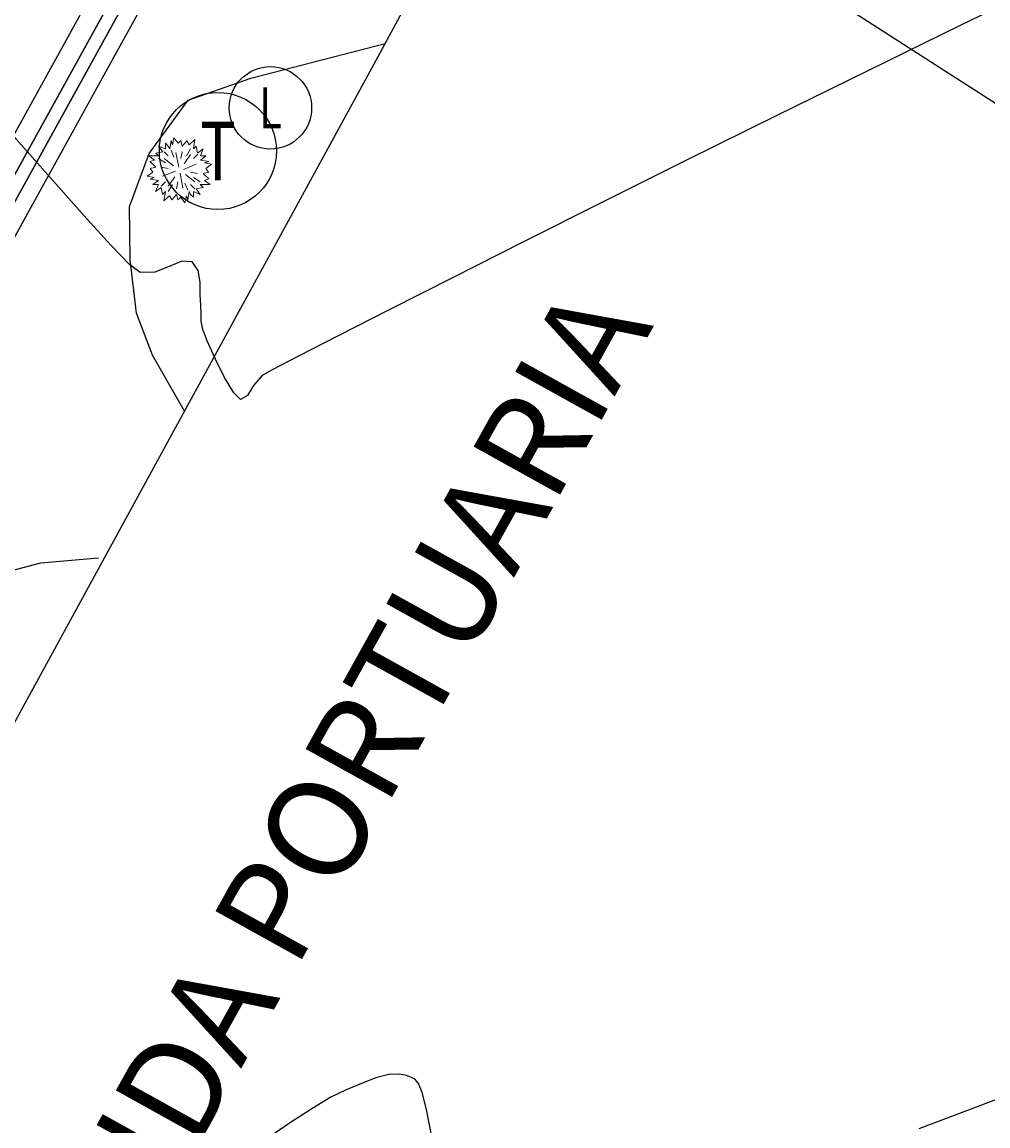
# Model space of a CAD drawing. Units: metres. Extents: x 0 to 286741, y 0 to 8672538.
# Drawn here: x 269279 to 269308, y 8665210 to 8665243 of the extents above; entities that cross this region are included whole.
import ezdxf
from ezdxf import colors
from ezdxf.entities.mleader import LeaderData, LeaderLine
from ezdxf.enums import TextEntityAlignment as Align
from ezdxf.math import Vec2, Vec3

# ---------------------------------------------------------------- set-up
doc = ezdxf.new("R2010")
doc.units = ezdxf.units.M
for name, color, linetype in [('00_Árboles', 7, 'Continuous'), ('02_TIN', 7, 'Continuous'), ('04_ALI', 7, 'Continuous'), ('eje central', 7, 'Continuous'), ('MANZANA', 251, 'Continuous'), ('PLAN - PAP', 2, 'Continuous'), ('POSTE LUMINARIA', 1, 'Continuous'), ('Poste Telefono Concreto', 2, 'Continuous'), ('t-textos-coordenadas', 7, 'Continuous'), ('TEXTOS AV', 3, 'Continuous'), ('VEREDA', 1, 'Continuous')]:
    doc.layers.add(name, color=color, linetype=linetype)
doc.layers.add('40GENE-102-DIMENSION', color=40, linetype='Continuous', lineweight=30)
doc.layers.add('PLANTAS', color=64, linetype='Continuous', lineweight=5)
doc.styles.add('L140_E1-2000', font='romans.shx', dxfattribs={"height": 6.4})
doc.styles.add('ROMANS', font='romans.shx')
doc.styles.add('ROMANS-SP', font='romans.shx', dxfattribs={"width": 0.75})

# ---------------------------------------------------------------- blocks, each defined once
blk = doc.blocks.new('ARBUST~5')
at = {"layer": 'PLANTAS'}
for p, q in [((-0.1487, 0.1743), (-0.0987, 0.1543)), ((-0.1187, 0.1343), (-0.1487, 0.1743)), ((-0.0987, 0.1543), (-0.0987, 0.1943)), ((-0.0987, 0.1943), (-0.0787, 0.1743)), ((-0.0787, 0.1743), (-0.0687, 0.1543)), ((-0.0687, 0.1543), (-0.0587, 0.2143)), ((-0.0587, 0.2143), (-0.0487, 0.1843)), ((-0.0487, 0.1843), (-0.0387, 0.2343)), ((-0.0387, 0.2343), (-0.0087, 0.1943)), ((-0.0087, 0.1943), (0.0013, 0.2043)), ((0.0013, 0.2043), (0.0113, 0.2143)), ((0.0113, 0.2143), (0.0213, 0.1743)), ((0.0213, 0.1743), (0.0544, 0.2124)), ((0.0713, 0.1843), (0.0544, 0.2124)), ((0.0713, 0.1843), (0.1119, 0.2212)), ((0.1013, 0.1543), (0.1119, 0.2212)), ((0.1013, 0.1543), (0.1213, 0.1743)), ((0.1213, 0.1743), (0.1313, 0.1243)), ((-0.1787, 0.0743), (-0.2187, 0.1043)), ((-0.1487, 0.1043), (-0.2181, 0.1043)), ((-0.1687, 0.1243), (-0.1187, 0.1343)), ((-0.1487, 0.1043), (-0.1687, 0.1243)), ((-0.1487, 0.0843), (-0.0987, 0.0543)), ((-0.1087, 0.1343), (-0.0787, 0.1043)), ((-0.1087, 0.0843), (-0.0425, 0.0324)), ((-0.0587, 0.1443), (-0.0387, 0.0943)), ((-0.0243, 0.1293), (-0.0037, 0.0224)), ((0.0113, 0.0843), (0.0213, 0.1343)), ((0.0813, 0.1143), (0.035, 0.0474)), ((0.0813, 0.1543), (0.0513, 0.1043)), ((0.1313, 0.1143), (0.1013, 0.0843)), ((0.1313, 0.1243), (0.1713, 0.1543)), ((0.1713, 0.1543), (0.1513, 0.1043)), ((0.1913, 0.1043), (0.1513, 0.0743)), ((0.1513, 0.1043), (0.1913, 0.1043)), ((-0.1687, 0.0243), (-0.21, 0.0631)), ((-0.1787, 0.0743), (-0.2093, 0.0631)), ((-0.2087, 0.0143), (-0.1687, 0.0243)), ((-0.1893, -0.0119), (-0.2087, 0.0143)), ((-0.0787, 0.0143), (-0.1287, 0.0243)), ((0.1213, 0.0443), (0.0294, 0.0074)), ((0.1513, 0.0743), (0.2113, 0.0643)), ((0.2113, 0.0643), (0.1813, 0.0543)), ((0.1813, 0.0543), (0.2313, 0.0443)), ((0.2313, 0.0443), (0.1913, 0.0143)), ((0.1913, 0.0143), (0.21, -0.0119)), ((-0.2293, -0.0419), (-0.1893, -0.0119)), ((-0.1793, -0.0519), (-0.2293, -0.0419)), ((-0.2093, -0.0619), (-0.1793, -0.0519)), ((-0.1493, -0.0719), (-0.2093, -0.0619)), ((-0.1893, -0.1019), (-0.1493, -0.0719)), ((-0.1193, -0.0419), (-0.0275, -0.0051)), ((-0.0793, -0.1119), (-0.0331, -0.0451)), ((0.0263, -0.1269), (0.0057, -0.0201)), ((0.1107, -0.0819), (0.0444, -0.0301)), ((0.0807, -0.0119), (0.1307, -0.0219)), ((0.1507, -0.0819), (0.1007, -0.0519)), ((0.2107, -0.0119), (0.1707, -0.0219)), ((0.1707, -0.0219), (0.2119, -0.0607)), ((0.1807, -0.0719), (0.2113, -0.0607)), ((0.1807, -0.0719), (0.2207, -0.1019)), ((-0.1493, -0.1019), (-0.1893, -0.1019)), ((-0.1693, -0.1519), (-0.1493, -0.1019)), ((-0.1293, -0.1219), (-0.1693, -0.1519)), ((-0.1293, -0.1119), (-0.0993, -0.0819)), ((-0.1193, -0.1719), (-0.1293, -0.1219)), ((-0.0993, -0.1519), (-0.1193, -0.1719)), ((-0.0993, -0.1519), (-0.11, -0.2188)), ((-0.0793, -0.1519), (-0.0493, -0.1019)), ((-0.0093, -0.0819), (-0.0193, -0.1319)), ((0.0607, -0.1419), (0.0407, -0.0919)), ((0.0707, -0.1519), (0.0607, -0.2119)), ((0.0807, -0.1719), (0.0707, -0.1519)), ((0.1107, -0.1319), (0.0807, -0.1019)), ((0.1507, -0.1719), (0.1007, -0.1519)), ((0.1007, -0.1519), (0.1007, -0.1919)), ((0.1707, -0.1219), (0.1207, -0.1319)), ((0.1207, -0.1319), (0.1507, -0.1719)), ((0.1507, -0.1019), (0.22, -0.1019)), ((0.1507, -0.1019), (0.1707, -0.1219)), ((-0.0693, -0.1819), (-0.11, -0.2188)), ((-0.0693, -0.1819), (-0.0525, -0.2101)), ((-0.0193, -0.1719), (-0.0525, -0.2101)), ((-0.0093, -0.2119), (-0.0193, -0.1719)), ((0.0007, -0.2019), (-0.0093, -0.2119)), ((0.0107, -0.1919), (0.0007, -0.2019)), ((0.0407, -0.2319), (0.0107, -0.1919)), ((0.0507, -0.1819), (0.0407, -0.2319)), ((0.0607, -0.2119), (0.0507, -0.1819)), ((0.1007, -0.1919), (0.0807, -0.1719))]:
    blk.add_line(p, q, dxfattribs=at)
blk = doc.blocks.new('Pacri-PAP')
at = {"layer": 'POSTE LUMINARIA', "color": 3}
blk.add_circle((0, 0), 1.25, dxfattribs=at)
at = {"layer": 'POSTE LUMINARIA', "color": 2, "style": 'ROMANS', "width": 0.75}
blk.add_text('L', height=1.247, rotation=270, dxfattribs=at).set_placement((0, 0), align=Align.MIDDLE_CENTER)

msp = doc.modelspace()

# ---------------------------------------------------------------- linework, layer by layer
at = {"layer": '02_TIN', "color": 56, "linetype": 'Continuous', "lineweight": -3}
for points, elevation in [([(269309.933373, 8665244.502969), (269307.152851, 8665243.153034), (269304.350697, 8665241.780603), (269301.576232, 8665240.411667), (269298.878773, 8665239.072219), (269296.307641, 8665237.788251), (269293.912153, 8665236.585754), (269291.741629, 8665235.490721), (269289.845388, 8665234.529143), (269288.272748, 8665233.727013), (269287.07303, 8665233.110322), (269286.295551, 8665232.705063), (269285.989632, 8665232.537228), (269285.724905, 8665232.227656), (269285.542318, 8665231.926652), (269285.338949, 8665231.807047), (269285.132793, 8665232.008732), (269284.853024, 8665232.476264), (269284.561166, 8665233.055028), (269284.318746, 8665233.590405), (269284.187286, 8665233.927781), (269284.140971, 8665234.186503), (269284.143054, 8665234.403291), (269284.127734, 8665234.673256), (269284.116265, 8665234.98311), (269284.109746, 8665235.362087), (269284.046603, 8665235.722889), (269283.865264, 8665235.978219), (269283.556749, 8665236.000349), (269283.172339, 8665235.837303), (269282.740855, 8665235.665411), (269282.291115, 8665235.661003), (269281.973863, 8665235.905399), (269281.418013, 8665236.47485), (269280.678311, 8665237.289491), (269279.809505, 8665238.269455), (269278.86634, 8665239.334873), (269277.903564, 8665240.40588)], 22), ([(269291.139615, 8665209.445452), (269290.977327, 8665210.270277), (269290.843179, 8665210.785216), (269290.729572, 8665211.055385), (269290.643905, 8665211.168992), (269290.597344, 8665211.203594), (269290.520884, 8665211.243064), (269290.368951, 8665211.302183), (269290.141671, 8665211.345743), (269289.834633, 8665211.332025), (269289.433359, 8665211.226112), (269288.99834, 8665211.056081), (269288.514226, 8665210.85891), (269288.068617, 8665210.640382), (269287.491622, 8665210.293258), (269286.822039, 8665209.855047), (269286.098664, 8665209.363259)], 21.5), ([(269309.001545, 8665210.859182), (269305.896608, 8665209.688134)], 21.5)]:
    msp.add_lwpolyline(points, dxfattribs=dict(at, elevation=elevation))
at = {"layer": '04_ALI', "color": 7, "linetype": 'Continuous', "lineweight": -3}
msp.add_line((268820.922525, 8664411.069506), (269290.821577, 8665262.215497), dxfattribs=at)
at = {"layer": '04_ALI', "color": 170, "linetype": 'Continuous', "lineweight": -3}
msp.add_line((268889.290585, 8664531.778258), (269285.732149, 8665249.867914), dxfattribs=at)
at = {"layer": 'eje central', "color": 5, "flags": 128}
for points in [[(268964.33697, 8664672.289867), (268963.99788, 8664672.502118), (268985.778762, 8664708.43844), (269298.445575, 8665274.783708)], [(269298.835636, 8665274.662619), (269031.663561, 8664790.723699)]]:
    msp.add_lwpolyline(points, dxfattribs=at)
at = {"layer": 'MANZANA', "color": 251, "elevation": 20.997135, "flags": 128}
msp.add_lwpolyline([(269302.897693, 8665180.162822), (269266.72411, 8665200.461624), (269289.373374, 8665241.965863), (269293.758734, 8665250.090694), (269329.741922, 8665226.983844)], dxfattribs=at)
at = {"layer": 'Poste Telefono Concreto', "color": 92}
msp.add_circle((269284.649, 8665239.345, 22.183), 1.775583, dxfattribs=at)
at = {"layer": 't-textos-coordenadas', "color": 1}
for points in [[(269742.982246, 8665946.539961), (269367.87041, 8665429.51489), (269359.105876, 8665416.005783), (269357.324587, 8665413.197946), (269355.583041, 8665410.349073, 0.075269976), (269329.872863, 8665356.339403), (269328.759717, 8665353.191393), (269327.703482, 8665350.03841), (269327.672142, 8665349.94159), (269325.084285, 8665342.197755), (269322.343559, 8665334.53192, -0.050516068), (269291.346845, 8665261.925508), (269271.272159, 8665225.563468), (268985.778762, 8664708.43844)], [(269031.663561, 8664790.723699), (269291.697023, 8665261.732182, 0.050510848), (269322.722958, 8665334.404945), (269325.46234, 8665342.067019), (269328.052118, 8665349.816603), (269328.083413, 8665349.913284), (269329.137944, 8665353.06118), (269330.253039, 8665356.214705, -0.075293092), (269355.919538, 8665410.132615), (269357.664135, 8665412.986478), (269359.442549, 8665415.789784), (269368.200298, 8665429.288433), (269743.306011, 8665946.305064, 0.000695674)], [(269310.643129, 8665355.095732), (269287.839193, 8665298.233427), (269282.799724, 8665287.533278), (269281.722654, 8665285.265711), (269280.595072, 8665282.922815, -0.025839836), (269258.86911, 8665237.142217), (269257.767191, 8665234.787142), (269256.691683, 8665232.518834), (269251.589419, 8665221.848485), (269218.698201, 8665162.320903, 0.005299721), (269216.687252, 8665158.588506), (269194.021039, 8665115.429823), (269168.926393, 8665069.974938), (269118.737101, 8664979.065168), (269018.358517, 8664797.245628)], [(269018.969832, 8664797.525217), (269119.19283, 8664979.064056), (269169.304329, 8665069.833476), (269194.360079, 8665115.218185), (269217.057612, 8665158.432075, -0.005289169), (269219.064636, 8665162.156998), (269251.945214, 8665221.665324), (269257.052833, 8665232.34687), (269258.12906, 8665234.616697), (269259.22657, 8665236.962348, 0.025828188), (269280.960457, 8665282.759645), (269282.083528, 8665285.093166), (269283.161318, 8665287.362251), (269288.206075, 8665298.073629), (269311.014387, 8665354.946844, -0.000375505)]]:
    msp.add_lwpolyline(points, format="xyb", dxfattribs=at)
at = {"layer": 't-textos-coordenadas', "color": 7, "linetype": 'Continuous', "lineweight": -3}
msp.add_arc((268827.101281, 8665470.090499), 493.6, 331.66212334, 337.56292967, dxfattribs=at)
at = {"layer": 'VEREDA', "flags": 128}
for points, elevation in [([(269283.634832, 8665231.450121), (269282.663893, 8665233.149972), (269282.18525, 8665234.423798), (269281.984844, 8665236.051705), (269281.969225, 8665237.666212), (269282.563293, 8665239.272875), (269283.743488, 8665240.88346), (269285.642973, 8665241.55589), (269289.71913, 8665242.60645)], 20.997135), ([(269301.980113, 8665178.564204), (269264.116985, 8665200.219541), (269263.303185, 8665201.704944), (269263.058568, 8665202.764032), (269263.26824, 8665204.222416), (269264.958582, 8665207.102686), (269274.855755, 8665224.929485), (269276.937114, 8665226.232726), (269279.28162, 8665226.85188), (269281.030204, 8665227.00626)], 20.995462)]:
    msp.add_lwpolyline(points, dxfattribs=dict(at, elevation=elevation))

# ---------------------------------------------------------------- block references
at = {"layer": '00_Árboles', "xscale": 4.231523550085399, "yscale": 4.231523550085399, "zscale": 4.231523550085399}
msp.add_blockref('ARBUST~5', (269283.478313, 8665238.756553), dxfattribs=at)
at = {"layer": 'PLAN - PAP', "rotation": 90}
msp.add_blockref('Pacri-PAP', (269286.241, 8665240.654, 22.728), dxfattribs=at)

# ---------------------------------------------------------------- texts
at = {"layer": 'Poste Telefono Concreto', "color": 1, "style": 'ROMANS', "width": 0.75}
msp.add_text('T', height=1.771775, dxfattribs=at).set_placement((269284.649, 8665239.345, 22.183), align=Align.MIDDLE_CENTER)
at = {"layer": 'TEXTOS AV', "color": 4, "style": 'L140_E1-2000'}
msp.add_text('AUTORIDA PORTUARIA', height=3, rotation=60.9531739, dxfattribs=at).set_placement((269276.828092, 8665196.158065))

# ---------------------------------------------------------------- next in the draw order: leaders
at = {"layer": '40GENE-102-DIMENSION'}
ml = msp.add_multileader_mtext('Standard', dxfattribs=at)
ml.set_content('\\A1;{\\C7;2 Ø 5/8"}', color=256, style='ROMANS-SP')
ml.set_leader_properties(color=252, linetype='ByLayer', lineweight=-1)
ml.build(insert=Vec2(0, 0))
ml.multileader.update_dxf_attribs({"dogleg_length": 2, "arrow_head_size": 0.1875})
ctx = ml.context
ctx.base_point, ctx.char_height, ctx.arrow_head_size, ctx.landing_gap_size, ctx.plane_origin = Vec3(279680.726155, 8671458.736189), 0.225, 0.1875, 0.0675, Vec3(279684.850961, 8671470.171967)
notes = []
notes.append((ctx, [(0, (0, 0, 0), (0, 0), (1, 0), 1, [])]))
ctx.mtext.insert, ctx.mtext.flow_direction = Vec3(279680.793655, 8671458.869522), 5
ctx.mtext.has_bg_fill, ctx.mtext.bg_color, ctx.mtext.bg_scale_factor, ctx.mtext.bg_transparency, ctx.mtext.use_window_bg_color = 1, -1073741824, 1, 0, 1
for ctx, leaders in notes:
    for number, flags, end, landing, length, lines in leaders:
        leader = LeaderData()
        leader.index, (leader.has_last_leader_line, leader.has_dogleg_vector, leader.attachment_direction) = number, flags
        leader.last_leader_point, leader.dogleg_vector, leader.dogleg_length = Vec3(end), Vec3(landing), length
        for number, points, colour, breaks in lines:
            line = LeaderLine()
            line.index, line.vertices, line.color, line.breaks = number, Vec3.list(points), colors.encode_raw_color(colour), breaks
            leader.lines.append(line)
        ctx.leaders.append(leader)

# ---------------------------------------------------------------- next in the draw order: leaders
ml = msp.add_multileader_mtext('Standard', dxfattribs=at)
ml.set_content('\\A1;{\\C7;2 Ø 5/8"}', color=256, style='ROMANS-SP')
ml.set_leader_properties(color=252, linetype='ByLayer', lineweight=-1)
ml.build(insert=Vec2(0, 0))
ml.multileader.update_dxf_attribs({"dogleg_length": 2, "arrow_head_size": 0.1875})
ctx = ml.context
ctx.base_point, ctx.char_height, ctx.arrow_head_size, ctx.landing_gap_size, ctx.plane_origin = Vec3(279667.372824, 8671458.695142), 0.225, 0.1875, 0.0675, Vec3(279671.49763, 8671470.130921)
notes = []
notes.append((ctx, [(0, (0, 0, 0), (0, 0), (1, 0), 1, [])]))
ctx.mtext.insert, ctx.mtext.flow_direction = Vec3(279667.440324, 8671458.828476), 5
ctx.mtext.has_bg_fill, ctx.mtext.bg_color, ctx.mtext.bg_scale_factor, ctx.mtext.bg_transparency, ctx.mtext.use_window_bg_color = 1, -1073741824, 1, 0, 1
for ctx, leaders in notes:
    for number, flags, end, landing, length, lines in leaders:
        leader = LeaderData()
        leader.index, (leader.has_last_leader_line, leader.has_dogleg_vector, leader.attachment_direction) = number, flags
        leader.last_leader_point, leader.dogleg_vector, leader.dogleg_length = Vec3(end), Vec3(landing), length
        for number, points, colour, breaks in lines:
            line = LeaderLine()
            line.index, line.vertices, line.color, line.breaks = number, Vec3.list(points), colors.encode_raw_color(colour), breaks
            leader.lines.append(line)
        ctx.leaders.append(leader)

# ---------------------------------------------------------------- next in the draw order: leaders
ml = msp.add_multileader_mtext('Standard', dxfattribs=at)
ml.set_content('\\A1;{\\C7;2 Ø 5/8"}', color=256, style='ROMANS-SP')
ml.set_leader_properties(color=252, linetype='ByLayer', lineweight=-1)
ml.build(insert=Vec2(0, 0))
ml.multileader.update_dxf_attribs({"dogleg_length": 2, "arrow_head_size": 0.1875})
ctx = ml.context
ctx.base_point, ctx.char_height, ctx.arrow_head_size, ctx.landing_gap_size, ctx.plane_origin = Vec3(279681.102464, 8671467.868838), 0.225, 0.1875, 0.0675, Vec3(279685.222728, 8671478.754513)
notes = []
notes.append((ctx, [(0, (0, 0, 0), (0, 0), (1, 0), 1, [])]))
ctx.mtext.insert, ctx.mtext.flow_direction = Vec3(279681.169964, 8671468.002171), 5
ctx.mtext.has_bg_fill, ctx.mtext.bg_color, ctx.mtext.bg_scale_factor, ctx.mtext.bg_transparency, ctx.mtext.use_window_bg_color = 1, -1073741824, 1, 0, 1
for ctx, leaders in notes:
    for number, flags, end, landing, length, lines in leaders:
        leader = LeaderData()
        leader.index, (leader.has_last_leader_line, leader.has_dogleg_vector, leader.attachment_direction) = number, flags
        leader.last_leader_point, leader.dogleg_vector, leader.dogleg_length = Vec3(end), Vec3(landing), length
        for number, points, colour, breaks in lines:
            line = LeaderLine()
            line.index, line.vertices, line.color, line.breaks = number, Vec3.list(points), colors.encode_raw_color(colour), breaks
            leader.lines.append(line)
        ctx.leaders.append(leader)

# ---------------------------------------------------------------- next in the draw order: leaders
ml = msp.add_multileader_mtext('Standard', dxfattribs=at)
ml.set_content('\\A1;{\\C7;2 Ø 5/8"}', color=256, style='ROMANS-SP')
ml.set_leader_properties(color=252, linetype='ByLayer', lineweight=-1)
ml.build(insert=Vec2(0, 0))
ml.multileader.update_dxf_attribs({"dogleg_length": 2, "arrow_head_size": 0.1875})
ctx = ml.context
ctx.base_point, ctx.char_height, ctx.arrow_head_size, ctx.landing_gap_size, ctx.plane_origin = Vec3(279666.989526, 8671467.881472), 0.225, 0.1875, 0.0675, Vec3(279671.109791, 8671478.767147)
notes = []
notes.append((ctx, [(0, (0, 0, 0), (0, 0), (1, 0), 1, [])]))
ctx.mtext.insert, ctx.mtext.flow_direction = Vec3(279667.057026, 8671468.014805), 5
ctx.mtext.has_bg_fill, ctx.mtext.bg_color, ctx.mtext.bg_scale_factor, ctx.mtext.bg_transparency, ctx.mtext.use_window_bg_color = 1, -1073741824, 1, 0, 1
for ctx, leaders in notes:
    for number, flags, end, landing, length, lines in leaders:
        leader = LeaderData()
        leader.index, (leader.has_last_leader_line, leader.has_dogleg_vector, leader.attachment_direction) = number, flags
        leader.last_leader_point, leader.dogleg_vector, leader.dogleg_length = Vec3(end), Vec3(landing), length
        for number, points, colour, breaks in lines:
            line = LeaderLine()
            line.index, line.vertices, line.color, line.breaks = number, Vec3.list(points), colors.encode_raw_color(colour), breaks
            leader.lines.append(line)
        ctx.leaders.append(leader)

doc.saveas('drawing.dxf')
